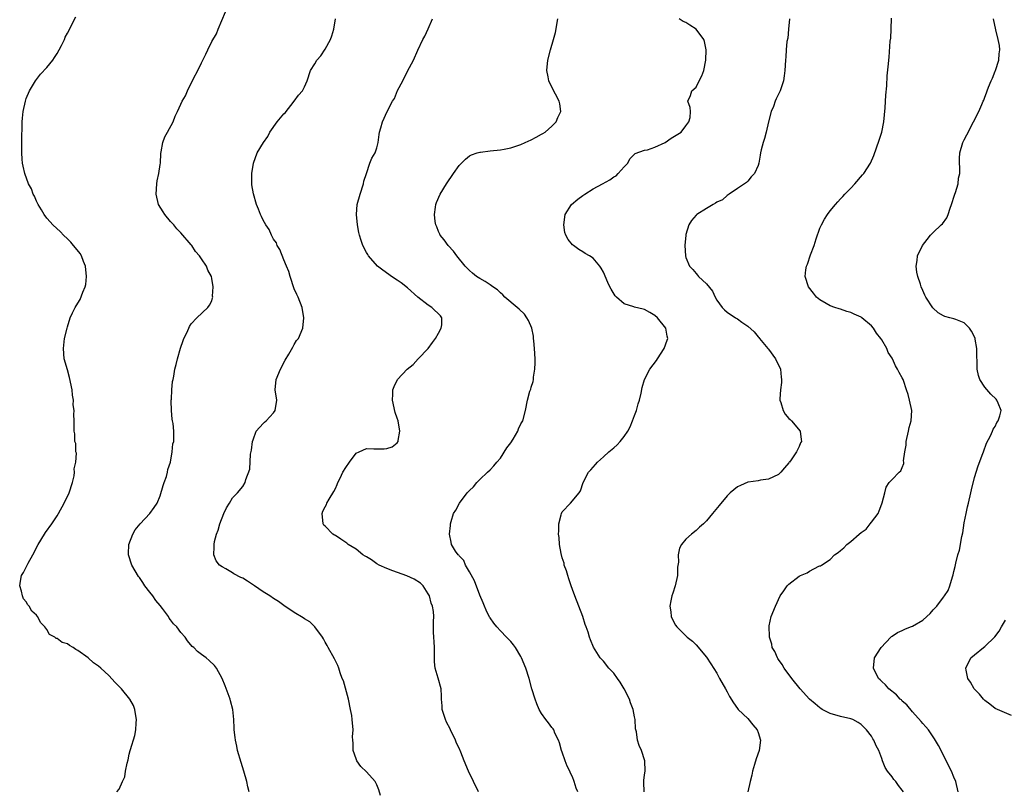
# Model space of a CAD drawing. Units: inches. Extents: x 2511000 to 2514000, y 1539000 to 1542000.
# Drawn here: x 2512284 to 2512475, y 1540379 to 1540529 of the extents above; entities that cross this region are included whole.
import ezdxf

# ---------------------------------------------------------------- set-up
doc = ezdxf.new("R2010")
doc.units = ezdxf.units.IN
doc.header["$MEASUREMENT"] = 0
doc.layers.add('LD25111539_10ft', color=123, linetype='Continuous')

msp = doc.modelspace()

# ---------------------------------------------------------------- linework, layer by layer
at = {"layer": 'LD25111539_10ft'}
for points, elevation in [([(2512328.24, 1540379), (2512327.98, 1540379.98), (2512327.79, 1540381), (2512327.22, 1540383), (2512326.69, 1540384.69), (2512326.02, 1540387), (2512325.85, 1540387.85), (2512325.57, 1540389), (2512325.54, 1540389.54), (2512325.35, 1540391), (2512325.35, 1540391.35), (2512325.27, 1540393), (2512325.06, 1540395), (2512324.65, 1540396.65), (2512324.54, 1540397), (2512323.58, 1540399.58), (2512323, 1540401), (2512321.93, 1540403), (2512321.51, 1540403.51), (2512320.5, 1540404.5), (2512319.9, 1540405), (2512319, 1540405.63), (2512318.22, 1540406.22), (2512317.49, 1540407), (2512317.22, 1540407.22), (2512316.28, 1540408.28), (2512315.82, 1540409), (2512315, 1540409.94), (2512314.19, 1540411), (2512313.6, 1540411.6), (2512313, 1540412.39), (2512312.71, 1540412.71), (2512312.57, 1540413), (2512311.43, 1540414.57), (2512311, 1540415.13), (2512310.15, 1540416.15), (2512309.57, 1540417), (2512309, 1540417.77), (2512308.04, 1540419), (2512307.61, 1540419.62), (2512307, 1540420.58), (2512306.81, 1540420.81), (2512305.51, 1540423), (2512304.83, 1540425), (2512304.83, 1540425.17), (2512304.89, 1540427), (2512305.68, 1540429), (2512306.16, 1540429.84), (2512307.08, 1540431), (2512309, 1540433.02), (2512309.85, 1540434.15), (2512310.41, 1540435), (2512311, 1540436.45), (2512311.57, 1540438.43), (2512311.76, 1540439), (2512312.21, 1540440.21), (2512312.43, 1540441), (2512312.46, 1540441.54), (2512312.99, 1540443), (2512313.33, 1540445), (2512313.46, 1540446.54), (2512313.64, 1540447), (2512313.61, 1540447.61), (2512313.63, 1540449), (2512313.51, 1540450.49), (2512313.39, 1540451), (2512313.34, 1540451.34), (2512313.2, 1540453), (2512313.15, 1540454.85), (2512313.15, 1540455), (2512313.19, 1540455.19), (2512313.26, 1540457), (2512313.37, 1540458.63), (2512313.48, 1540459), (2512313.64, 1540459.64), (2512313.85, 1540461), (2512314.09, 1540461.91), (2512314.34, 1540463), (2512314.92, 1540465.08), (2512315.43, 1540466.57), (2512315.6, 1540467), (2512316.2, 1540468.2), (2512316.69, 1540469.31), (2512317, 1540469.82), (2512318.07, 1540471), (2512320.23, 1540473), (2512320.58, 1540473.42), (2512321, 1540474.25), (2512321.17, 1540474.83), (2512321.19, 1540475), (2512321.17, 1540475.17), (2512321.24, 1540477), (2512321, 1540478.63), (2512320.92, 1540479), (2512320.22, 1540480.22), (2512319.95, 1540481), (2512319, 1540482.44), (2512318.6, 1540483), (2512317.83, 1540483.83), (2512317.12, 1540485), (2512317, 1540485.17), (2512315, 1540487.49), (2512314.25, 1540488.25), (2512313.61, 1540489), (2512313, 1540489.67), (2512311.9, 1540491), (2512311.54, 1540491.54), (2512310.69, 1540493), (2512310.21, 1540495), (2512310.32, 1540497), (2512310.41, 1540497.59), (2512310.71, 1540499), (2512311, 1540500.75), (2512311.03, 1540501), (2512311.13, 1540502.87), (2512311.21, 1540503.21), (2512311.49, 1540505), (2512311.9, 1540506.1), (2512312.43, 1540507), (2512313.51, 1540509), (2512313.91, 1540510.09), (2512314.36, 1540511), (2512315, 1540512.47), (2512315.27, 1540513), (2512315.93, 1540514.07), (2512316.26, 1540515), (2512317.44, 1540517.44), (2512318.27, 1540519), (2512319, 1540520.48), (2512319.86, 1540522.14), (2512320.24, 1540523), (2512321, 1540524.59), (2512321.92, 1540526.08), (2512322.27, 1540527), (2512323.66, 1540530.34)], 7690), ([(2512302.59, 1540379), (2512303, 1540379.53), (2512303.65, 1540381), (2512304.11, 1540381.89), (2512304.28, 1540383), (2512304.55, 1540384.55), (2512304.8, 1540385.2), (2512305, 1540386.31), (2512305.15, 1540387), (2512305.2, 1540387.2), (2512306.08, 1540389.92), (2512306.29, 1540391), (2512306.32, 1540392.32), (2512306.38, 1540393), (2512306.24, 1540393.76), (2512306.04, 1540395), (2512305.78, 1540395.78), (2512305.09, 1540397), (2512303.46, 1540399), (2512302.24, 1540400.24), (2512301, 1540401.55), (2512299.44, 1540403), (2512299, 1540403.38), (2512298.06, 1540404.06), (2512297.03, 1540405), (2512295, 1540406.44), (2512294.61, 1540406.61), (2512294.12, 1540407), (2512293.39, 1540407.39), (2512293, 1540407.69), (2512291.97, 1540407.97), (2512291, 1540408.76), (2512290.78, 1540408.78), (2512290.54, 1540409), (2512289.54, 1540409.54), (2512289, 1540410.5), (2512288.58, 1540411), (2512287.8, 1540411.8), (2512287.21, 1540413), (2512287, 1540413.28), (2512286.07, 1540414.07), (2512285.56, 1540415), (2512285.29, 1540415.29), (2512285, 1540415.88), (2512284.48, 1540416.48), (2512284.27, 1540417), (2512284.09, 1540417.91), (2512283.72, 1540419), (2512283.85, 1540419.85), (2512284.09, 1540421), (2512284.44, 1540421.56), (2512285, 1540422.58), (2512285.17, 1540423), (2512285.35, 1540423.35), (2512286.26, 1540425), (2512286.53, 1540425.47), (2512287, 1540426.39), (2512287.33, 1540427), (2512288.52, 1540429), (2512288.71, 1540429.29), (2512289.96, 1540431), (2512291, 1540432.53), (2512291.28, 1540433), (2512292.33, 1540435), (2512293.31, 1540437), (2512293.98, 1540439), (2512294.29, 1540440.29), (2512294.38, 1540441), (2512294.32, 1540441.68), (2512294.61, 1540443), (2512294.73, 1540444.73), (2512294.64, 1540445), (2512294.62, 1540446.62), (2512294.45, 1540447), (2512294.44, 1540448.44), (2512294.28, 1540449), (2512294.27, 1540449.73), (2512294.3, 1540451), (2512294.22, 1540452.22), (2512294.32, 1540453), (2512294.12, 1540454.12), (2512294.17, 1540455), (2512293.96, 1540455.96), (2512293.89, 1540457), (2512293.4, 1540459.4), (2512293, 1540460.86), (2512292.38, 1540463), (2512292.21, 1540465), (2512292.44, 1540467), (2512292.91, 1540469), (2512293, 1540469.25), (2512293.52, 1540471), (2512293.95, 1540471.95), (2512294.47, 1540473), (2512294.7, 1540473.3), (2512295.46, 1540474.54), (2512295.95, 1540475.95), (2512296.43, 1540477), (2512296.54, 1540477.46), (2512296.71, 1540479), (2512296.5, 1540481), (2512296.11, 1540481.89), (2512295.7, 1540483), (2512295.46, 1540483.46), (2512294.57, 1540484.57), (2512294.19, 1540485), (2512293.65, 1540485.65), (2512293, 1540486.3), (2512292.25, 1540487), (2512291.66, 1540487.66), (2512290.16, 1540489), (2512289.63, 1540489.63), (2512289, 1540490.31), (2512288.48, 1540491), (2512287.96, 1540491.96), (2512287.29, 1540493), (2512287, 1540493.62), (2512286.59, 1540494.59), (2512286.33, 1540495), (2512286.01, 1540496.01), (2512285.46, 1540497), (2512284.72, 1540499), (2512284.43, 1540500.43), (2512284.29, 1540501), (2512284.2, 1540501.8), (2512284.12, 1540503), (2512284.14, 1540504.14), (2512284.14, 1540505), (2512284.21, 1540509), (2512284.26, 1540509.74), (2512284.4, 1540511), (2512284.83, 1540513), (2512285, 1540513.51), (2512285.62, 1540515), (2512286.82, 1540517), (2512287.76, 1540518.24), (2512289, 1540519.55), (2512290.13, 1540521), (2512290.47, 1540521.53), (2512291, 1540522.27), (2512291.41, 1540523), (2512291.85, 1540523.85), (2512292.39, 1540525), (2512292.57, 1540525.43), (2512293, 1540526.23), (2512294.63, 1540529.37)], 7700), ([(2512353.73, 1540378.27), (2512353.4, 1540379.4), (2512353, 1540380.38), (2512352.68, 1540381), (2512351, 1540382.9), (2512349.94, 1540383.94), (2512349.17, 1540385), (2512349, 1540385.41), (2512348.45, 1540387), (2512348.41, 1540388.41), (2512348.35, 1540389), (2512348.32, 1540389.68), (2512348.41, 1540391), (2512348.27, 1540393), (2512348.17, 1540393.83), (2512347.95, 1540395), (2512347.52, 1540397), (2512346.54, 1540400.54), (2512346.33, 1540401), (2512345.94, 1540402.06), (2512345.65, 1540403), (2512345.48, 1540403.48), (2512344.82, 1540404.82), (2512343.61, 1540407), (2512343.41, 1540407.41), (2512343, 1540408.06), (2512342.67, 1540408.67), (2512342.46, 1540409), (2512341, 1540411), (2512340, 1540412), (2512339, 1540412.56), (2512338.75, 1540412.75), (2512337, 1540413.8), (2512335, 1540415.15), (2512333.94, 1540415.94), (2512333, 1540416.51), (2512332.28, 1540417), (2512331, 1540417.79), (2512329.29, 1540419), (2512327.9, 1540419.9), (2512327, 1540420.44), (2512326.61, 1540420.61), (2512325.31, 1540421.31), (2512325, 1540421.51), (2512323.7, 1540422.3), (2512323, 1540422.66), (2512322.49, 1540423), (2512321.85, 1540423.85), (2512321.37, 1540425), (2512321.48, 1540426.52), (2512321.45, 1540427), (2512321.55, 1540427.55), (2512321.93, 1540429), (2512322.23, 1540429.77), (2512322.55, 1540431), (2512323.33, 1540433), (2512323.86, 1540434.14), (2512324.43, 1540435), (2512325, 1540436.06), (2512326.02, 1540437), (2512327, 1540438.27), (2512327.46, 1540439), (2512327.61, 1540439.61), (2512328.36, 1540441.64), (2512328.53, 1540444.53), (2512328.69, 1540445.31), (2512328.9, 1540447), (2512329, 1540447.33), (2512329.63, 1540449), (2512331, 1540450.46), (2512331.25, 1540450.75), (2512331.54, 1540451), (2512333, 1540452.53), (2512333.33, 1540453), (2512333.6, 1540455), (2512333.3, 1540457), (2512333.51, 1540459), (2512334.34, 1540461), (2512335.23, 1540462.77), (2512335.93, 1540463.93), (2512336.7, 1540465.3), (2512337, 1540465.78), (2512337.45, 1540466.55), (2512337.8, 1540467), (2512338.66, 1540469), (2512338.88, 1540471), (2512338.55, 1540473), (2512337.75, 1540475), (2512337.5, 1540475.5), (2512337, 1540476.6), (2512336.24, 1540479), (2512335.95, 1540479.95), (2512335.53, 1540481), (2512335, 1540482.24), (2512334.22, 1540484.22), (2512333.72, 1540485), (2512333.53, 1540485.53), (2512333, 1540486.25), (2512332.61, 1540487), (2512332.12, 1540488.12), (2512331.52, 1540489), (2512331, 1540489.92), (2512330.66, 1540490.66), (2512330.46, 1540491), (2512330.07, 1540492.07), (2512329.68, 1540493), (2512329.07, 1540495.07), (2512328.76, 1540496.76), (2512328.74, 1540497), (2512328.79, 1540497.21), (2512328.77, 1540499), (2512329.08, 1540501), (2512329.83, 1540503), (2512331.05, 1540505), (2512331.85, 1540506.15), (2512332.26, 1540507), (2512333.72, 1540509), (2512335, 1540510.55), (2512335.23, 1540510.77), (2512337.01, 1540513), (2512337.84, 1540514.16), (2512338.62, 1540515), (2512339, 1540515.78), (2512339.53, 1540517), (2512340.16, 1540519), (2512341, 1540520.28), (2512341.41, 1540521), (2512342.17, 1540521.83), (2512343, 1540523.09), (2512344.02, 1540525), (2512344.27, 1540525.73), (2512344.67, 1540527), (2512345, 1540529)], 7680), ([(2512372.73, 1540379), (2512371.8, 1540381), (2512370.82, 1540383), (2512369.98, 1540385), (2512369.33, 1540386.67), (2512369, 1540387.46), (2512368.47, 1540388.47), (2512368.27, 1540389), (2512367.34, 1540391), (2512367.25, 1540391.25), (2512366.54, 1540392.54), (2512366.35, 1540393), (2512365.71, 1540395), (2512365.7, 1540395.7), (2512365.58, 1540397), (2512365.58, 1540397.58), (2512365.52, 1540399), (2512364.96, 1540401.04), (2512364.32, 1540403), (2512364.2, 1540404.2), (2512364.23, 1540405.77), (2512364.21, 1540407), (2512364.13, 1540408.13), (2512364.06, 1540409), (2512364.03, 1540409.97), (2512364.05, 1540412.05), (2512364.1, 1540413), (2512364.03, 1540413.97), (2512363.83, 1540415), (2512363.59, 1540415.59), (2512363.23, 1540417), (2512363, 1540417.43), (2512361.99, 1540419), (2512361.47, 1540419.47), (2512360.26, 1540420.26), (2512358.88, 1540420.88), (2512356.13, 1540421.87), (2512355, 1540422.31), (2512353.45, 1540423), (2512353, 1540423.25), (2512352, 1540424), (2512351, 1540424.57), (2512350.75, 1540424.75), (2512350.33, 1540425), (2512349, 1540426.06), (2512347.48, 1540427), (2512347.23, 1540427.23), (2512347, 1540427.41), (2512346.05, 1540428.05), (2512345, 1540428.71), (2512344.8, 1540428.8), (2512344.47, 1540429), (2512343, 1540430.53), (2512342.77, 1540430.77), (2512342.62, 1540431), (2512342.42, 1540433), (2512342.57, 1540433.43), (2512343, 1540434.27), (2512343.23, 1540434.77), (2512343.32, 1540435), (2512343.78, 1540435.78), (2512344.71, 1540437.29), (2512345, 1540437.84), (2512345.35, 1540438.65), (2512345.48, 1540439), (2512345.89, 1540439.89), (2512346.44, 1540441), (2512347, 1540441.93), (2512347.72, 1540443), (2512349, 1540444.7), (2512349.58, 1540445), (2512351, 1540445.6), (2512352.44, 1540445.56), (2512353, 1540445.58), (2512354.46, 1540445.54), (2512355, 1540445.63), (2512356.03, 1540445.97), (2512357, 1540446.74), (2512357.18, 1540447), (2512357.19, 1540447.19), (2512357.52, 1540449), (2512357.17, 1540451), (2512357, 1540451.54), (2512356.61, 1540452.61), (2512356.09, 1540455), (2512356.16, 1540456.16), (2512356.13, 1540457), (2512356.36, 1540457.64), (2512357.04, 1540459), (2512358.94, 1540461), (2512360.05, 1540461.95), (2512361.03, 1540463), (2512363, 1540465.02), (2512363.82, 1540466.18), (2512364.43, 1540467), (2512365, 1540467.98), (2512365.54, 1540469), (2512365.62, 1540469.62), (2512365.63, 1540471), (2512365.36, 1540471.36), (2512363.69, 1540473), (2512363, 1540473.42), (2512361, 1540474.98), (2512359, 1540476.77), (2512357.77, 1540477.77), (2512357, 1540478.29), (2512355.87, 1540479), (2512355.37, 1540479.37), (2512354.2, 1540480.2), (2512353.18, 1540481), (2512351.41, 1540483), (2512351.28, 1540483.28), (2512351, 1540483.63), (2512350.29, 1540485), (2512349.99, 1540485.99), (2512349.65, 1540487), (2512349.56, 1540487.56), (2512349.25, 1540489), (2512349.06, 1540491), (2512349.24, 1540493), (2512349.78, 1540495), (2512350.42, 1540497), (2512350.52, 1540497.48), (2512351, 1540499), (2512351.68, 1540501), (2512352.03, 1540501.97), (2512352.68, 1540503), (2512353, 1540503.95), (2512353.28, 1540505), (2512353.46, 1540506.54), (2512353.56, 1540507), (2512353.82, 1540507.82), (2512354.11, 1540509), (2512355.01, 1540510.99), (2512356.08, 1540513), (2512356.43, 1540513.57), (2512357.07, 1540515.07), (2512358.07, 1540517), (2512359, 1540518.83), (2512360.14, 1540521), (2512361, 1540522.95), (2512361.98, 1540525), (2512362.34, 1540525.66), (2512363, 1540527.07), (2512363.8, 1540529)], 7670), ([(2512392.01, 1540379), (2512391.73, 1540379.73), (2512391.35, 1540381), (2512391, 1540381.88), (2512390.6, 1540382.6), (2512390.45, 1540383), (2512389.96, 1540383.96), (2512389.56, 1540385), (2512389, 1540386.69), (2512388.88, 1540387), (2512388.48, 1540388.48), (2512388.29, 1540389), (2512387.59, 1540390.41), (2512387.36, 1540391), (2512387.23, 1540391.23), (2512387, 1540391.48), (2512386.37, 1540392.37), (2512385.85, 1540393), (2512385, 1540394.21), (2512384.56, 1540395), (2512384.09, 1540396.09), (2512383.73, 1540397), (2512383.12, 1540399), (2512382.6, 1540401), (2512381.97, 1540403), (2512381.13, 1540405), (2512381, 1540405.25), (2512379.91, 1540407), (2512379.53, 1540407.53), (2512379, 1540408.17), (2512378.22, 1540409), (2512377, 1540410.21), (2512376.31, 1540411), (2512375.71, 1540411.71), (2512375, 1540412.73), (2512374.9, 1540412.9), (2512374.23, 1540414.23), (2512373.9, 1540415), (2512373.65, 1540415.65), (2512373, 1540417.15), (2512371.97, 1540419.97), (2512371, 1540421.69), (2512370.24, 1540423), (2512369.89, 1540423.89), (2512369, 1540424.79), (2512368.92, 1540424.92), (2512368.8, 1540425), (2512368.3, 1540425.7), (2512367.5, 1540427), (2512367.43, 1540427.43), (2512367.14, 1540429), (2512367.34, 1540430.66), (2512367.34, 1540431), (2512367.44, 1540431.44), (2512367.92, 1540433), (2512368.35, 1540433.65), (2512369.04, 1540435), (2512370.58, 1540437), (2512370.78, 1540437.22), (2512371, 1540437.49), (2512371.8, 1540438.2), (2512372.45, 1540439), (2512373, 1540439.59), (2512374.53, 1540441), (2512375, 1540441.45), (2512375.74, 1540442.26), (2512376.29, 1540443), (2512377, 1540443.74), (2512378.27, 1540445.73), (2512379, 1540446.74), (2512379.46, 1540447.46), (2512380.38, 1540449), (2512380.54, 1540449.46), (2512381, 1540450.38), (2512381.35, 1540451), (2512381.86, 1540453), (2512382.25, 1540455), (2512382.74, 1540456.74), (2512382.88, 1540457.12), (2512383, 1540457.55), (2512383.35, 1540458.65), (2512383.41, 1540459), (2512383.45, 1540459.45), (2512383.72, 1540461), (2512383.75, 1540462.25), (2512383.74, 1540463), (2512383.63, 1540465), (2512383.49, 1540466.51), (2512383.46, 1540467), (2512383.4, 1540467.4), (2512383.08, 1540469), (2512382.48, 1540470.48), (2512382.16, 1540471), (2512381.69, 1540471.69), (2512380.66, 1540472.66), (2512380.23, 1540473), (2512377.85, 1540475), (2512377.45, 1540475.45), (2512377, 1540475.83), (2512376.42, 1540476.42), (2512375.51, 1540477), (2512375, 1540477.38), (2512374.04, 1540478.04), (2512373, 1540478.58), (2512372.35, 1540479), (2512371.62, 1540479.62), (2512371, 1540480.14), (2512370.18, 1540481), (2512368.57, 1540483), (2512367.93, 1540483.93), (2512366.88, 1540485), (2512366.12, 1540486.12), (2512365.34, 1540487), (2512365.24, 1540487.24), (2512365, 1540487.73), (2512364.64, 1540488.64), (2512364.46, 1540489), (2512364.35, 1540489.65), (2512364.19, 1540491), (2512364.43, 1540492.43), (2512364.5, 1540493), (2512364.63, 1540493.37), (2512365.35, 1540495), (2512366.55, 1540497), (2512367.92, 1540499), (2512369, 1540500.51), (2512369.44, 1540501), (2512370.21, 1540501.79), (2512371, 1540502.39), (2512371.37, 1540502.63), (2512372.51, 1540503), (2512373, 1540503.12), (2512373.13, 1540503.13), (2512375, 1540503.37), (2512377, 1540503.58), (2512377.72, 1540503.72), (2512379, 1540503.94), (2512381, 1540504.63), (2512381.84, 1540505), (2512383, 1540505.54), (2512383.97, 1540506.03), (2512385, 1540506.59), (2512385.27, 1540506.74), (2512385.68, 1540507), (2512387, 1540508.16), (2512387.8, 1540509), (2512388.13, 1540509.87), (2512388.74, 1540511), (2512388.53, 1540512.53), (2512388.44, 1540513), (2512387, 1540515.71), (2512386.42, 1540517), (2512386.25, 1540517.75), (2512385.99, 1540519), (2512386.21, 1540521), (2512386.76, 1540523), (2512387.33, 1540525), (2512387.67, 1540526.33), (2512388.12, 1540529)], 7660), ([(2512404.89, 1540379), (2512404.87, 1540380.87), (2512404.83, 1540381), (2512404.82, 1540381.18), (2512405, 1540382.29), (2512405.13, 1540383), (2512405.06, 1540385), (2512404.38, 1540387), (2512403.96, 1540387.96), (2512403.62, 1540389), (2512403.39, 1540390.61), (2512403.21, 1540391.21), (2512403.15, 1540393), (2512403, 1540393.58), (2512402.76, 1540395), (2512402.28, 1540396.28), (2512402.05, 1540397), (2512401, 1540399), (2512400.26, 1540400.26), (2512399.71, 1540401), (2512399, 1540402.03), (2512398.06, 1540403), (2512397, 1540404.35), (2512396.67, 1540404.67), (2512396.39, 1540405), (2512395.08, 1540407.08), (2512394.49, 1540408.49), (2512394.31, 1540409), (2512394.04, 1540409.96), (2512393.65, 1540411), (2512393.45, 1540411.45), (2512393, 1540413.05), (2512391.44, 1540417), (2512391, 1540418.25), (2512390.72, 1540419), (2512390.31, 1540420.31), (2512390.06, 1540421), (2512389.85, 1540421.85), (2512389.41, 1540423), (2512389.35, 1540423.35), (2512389, 1540424.41), (2512388.77, 1540425.23), (2512388.48, 1540427), (2512388.38, 1540428.38), (2512388.29, 1540429), (2512388.33, 1540429.67), (2512388.33, 1540431), (2512388.77, 1540432.77), (2512388.85, 1540433), (2512389, 1540433.3), (2512390.6, 1540435), (2512392.32, 1540437), (2512392.58, 1540437.42), (2512393.07, 1540439), (2512394.08, 1540441), (2512394.53, 1540441.47), (2512395, 1540442), (2512395.48, 1540442.52), (2512395.85, 1540443), (2512397, 1540443.98), (2512398.07, 1540445), (2512399, 1540445.78), (2512399.69, 1540446.31), (2512400.22, 1540447), (2512401, 1540447.97), (2512401.71, 1540449), (2512402.17, 1540449.83), (2512402.65, 1540451), (2512403, 1540452.03), (2512403.41, 1540453), (2512403.74, 1540454.26), (2512404.01, 1540455), (2512404.34, 1540456.34), (2512404.51, 1540457.49), (2512404.96, 1540459), (2512406.03, 1540461), (2512407.32, 1540462.68), (2512407.5, 1540463), (2512408.8, 1540465), (2512409.37, 1540466.63), (2512409.48, 1540467), (2512409.39, 1540467.39), (2512409.08, 1540469), (2512407.46, 1540471), (2512407, 1540471.4), (2512406.03, 1540472.03), (2512405, 1540472.58), (2512404.69, 1540472.69), (2512403, 1540473.07), (2512402.88, 1540473.12), (2512401, 1540473.7), (2512399.55, 1540475), (2512399.28, 1540475.28), (2512398.51, 1540476.51), (2512398.26, 1540477), (2512397.85, 1540477.85), (2512397, 1540479.86), (2512396.59, 1540480.59), (2512396.3, 1540481), (2512395, 1540482.54), (2512394.29, 1540483), (2512393.46, 1540483.46), (2512393, 1540483.81), (2512392.22, 1540484.22), (2512391.17, 1540485), (2512391, 1540485.17), (2512390.15, 1540486.15), (2512389.73, 1540487), (2512389.54, 1540487.54), (2512389.31, 1540489), (2512389.58, 1540491), (2512390.8, 1540493), (2512392.02, 1540493.98), (2512393, 1540494.73), (2512393.37, 1540495), (2512395, 1540495.98), (2512396.85, 1540497), (2512398.26, 1540497.74), (2512399, 1540498.31), (2512399.44, 1540498.56), (2512399.89, 1540499), (2512401, 1540500.28), (2512401.71, 1540501), (2512402.14, 1540501.86), (2512403.14, 1540502.86), (2512405, 1540503.5), (2512405.57, 1540503.57), (2512407, 1540504.1), (2512409, 1540505), (2512410.14, 1540505.86), (2512412.06, 1540507), (2512413, 1540508.21), (2512413.6, 1540509), (2512413.86, 1540509.86), (2512413.87, 1540511), (2512413.8, 1540511.8), (2512413.4, 1540513), (2512413.87, 1540514.13), (2512414.15, 1540515), (2512415, 1540515.72), (2512415.58, 1540517), (2512416.07, 1540517.93), (2512416.48, 1540519), (2512416.9, 1540521), (2512416.94, 1540523), (2512416.59, 1540524.59), (2512416.46, 1540525), (2512415, 1540526.97), (2512413.76, 1540527.76), (2512413, 1540528.29), (2512412.46, 1540528.46), (2512411.69, 1540529)], 7650), ([(2512433.12, 1540529), (2512432.9, 1540527), (2512432.78, 1540525.22), (2512432.62, 1540524.62), (2512432.47, 1540523), (2512432.4, 1540521.6), (2512432.31, 1540521), (2512432.23, 1540519), (2512432.07, 1540517.93), (2512431.94, 1540517), (2512431.27, 1540515), (2512430.54, 1540513.46), (2512430.34, 1540513), (2512429.97, 1540511.97), (2512429.56, 1540511), (2512429.06, 1540509), (2512428.59, 1540507), (2512428.25, 1540505.75), (2512428, 1540505), (2512427.61, 1540503.61), (2512427.47, 1540503), (2512427.43, 1540502.57), (2512427.13, 1540501), (2512427, 1540500.53), (2512426.33, 1540499), (2512425.68, 1540498.32), (2512425, 1540497.5), (2512424.75, 1540497.25), (2512423, 1540496.1), (2512421.43, 1540495), (2512421, 1540494.73), (2512420.1, 1540493.9), (2512419, 1540493.42), (2512418.77, 1540493.23), (2512418.31, 1540493), (2512417, 1540492.19), (2512415.15, 1540491), (2512415, 1540490.88), (2512414.1, 1540489.89), (2512413.54, 1540489), (2512413, 1540487.18), (2512412.96, 1540487), (2512412.81, 1540485), (2512412.9, 1540483), (2512413, 1540482.7), (2512413.67, 1540481), (2512414.35, 1540480.35), (2512415, 1540479.56), (2512415.28, 1540479.28), (2512415.48, 1540479), (2512417, 1540477.55), (2512418.14, 1540476.14), (2512418.7, 1540475), (2512419, 1540474.43), (2512420.06, 1540473), (2512420.51, 1540472.51), (2512421, 1540472.06), (2512422.6, 1540471), (2512423, 1540470.76), (2512423.88, 1540470.12), (2512425, 1540469.33), (2512426.23, 1540468.23), (2512427, 1540467.31), (2512427.16, 1540467.16), (2512427.29, 1540467), (2512428.92, 1540465), (2512429, 1540464.87), (2512430.42, 1540463), (2512431.33, 1540461), (2512431.49, 1540459.49), (2512431.57, 1540459), (2512431.56, 1540458.44), (2512431.38, 1540457), (2512431.25, 1540455.25), (2512431.26, 1540455), (2512431.44, 1540454.56), (2512431.87, 1540453), (2512432.26, 1540452.26), (2512433, 1540451.43), (2512433.24, 1540451.24), (2512433.49, 1540451), (2512435.15, 1540449), (2512435.4, 1540447.4), (2512435.43, 1540447), (2512435.27, 1540446.73), (2512435, 1540446.02), (2512434.45, 1540445), (2512433.45, 1540443.45), (2512433.13, 1540443), (2512433.06, 1540442.94), (2512433, 1540442.81), (2512432.11, 1540441.89), (2512431.45, 1540441), (2512431, 1540440.6), (2512429, 1540439.65), (2512427.48, 1540439.48), (2512427, 1540439.36), (2512425.1, 1540439.1), (2512425, 1540439.07), (2512423.58, 1540438.42), (2512423, 1540438.21), (2512421.6, 1540437), (2512421, 1540436.46), (2512419.43, 1540434.57), (2512418.17, 1540433), (2512417, 1540431.6), (2512416.42, 1540431), (2512415.66, 1540430.34), (2512415, 1540429.71), (2512414.09, 1540429), (2512413, 1540428.01), (2512412.15, 1540427), (2512411.74, 1540426.26), (2512411.5, 1540425), (2512411.56, 1540423.56), (2512411.4, 1540422.6), (2512411.38, 1540421), (2512410.94, 1540419), (2512410.45, 1540417.55), (2512410.28, 1540417), (2512410.08, 1540416.08), (2512409.9, 1540415), (2512410.07, 1540413.93), (2512410.13, 1540413), (2512410.41, 1540412.41), (2512411, 1540411.33), (2512411.22, 1540411), (2512413, 1540409.24), (2512413.28, 1540409), (2512414.26, 1540408.26), (2512415, 1540407.54), (2512417, 1540405.13), (2512417.81, 1540403.81), (2512419, 1540402), (2512419.54, 1540401), (2512420.71, 1540399), (2512421, 1540398.4), (2512421.49, 1540397.49), (2512422.26, 1540396.26), (2512423, 1540395.19), (2512423.15, 1540395), (2512425, 1540393.21), (2512426.02, 1540392.02), (2512426.84, 1540391), (2512427, 1540390.54), (2512427.48, 1540389), (2512427.2, 1540387), (2512426.61, 1540385.39), (2512426.33, 1540384.33), (2512425.94, 1540383), (2512425.79, 1540382.21), (2512425.48, 1540381), (2512424.99, 1540379)], 7640), ([(2512455.22, 1540379), (2512455, 1540379.34), (2512454.24, 1540380.24), (2512453.73, 1540381), (2512453.38, 1540381.38), (2512453, 1540381.9), (2512452.15, 1540383), (2512451.7, 1540383.7), (2512451.17, 1540385), (2512451, 1540385.48), (2512450.41, 1540387), (2512449.93, 1540387.93), (2512449.45, 1540389), (2512449.27, 1540389.27), (2512449, 1540389.77), (2512448.06, 1540391), (2512447, 1540392.08), (2512446.45, 1540392.45), (2512445.42, 1540393), (2512445, 1540393.17), (2512443, 1540393.64), (2512441, 1540394.2), (2512439.47, 1540395), (2512439.17, 1540395.17), (2512439, 1540395.3), (2512438.06, 1540396.06), (2512437, 1540397), (2512435.2, 1540399), (2512433.58, 1540401), (2512432.07, 1540403), (2512431.68, 1540403.68), (2512431, 1540404.65), (2512430.86, 1540404.86), (2512430.75, 1540405), (2512430.24, 1540406.24), (2512429.76, 1540407), (2512429.66, 1540407.66), (2512429.22, 1540409), (2512429.23, 1540409.23), (2512429.13, 1540411), (2512429.18, 1540411.18), (2512429.55, 1540413), (2512430.37, 1540415), (2512431.32, 1540417), (2512431.98, 1540418.02), (2512432.67, 1540419), (2512433, 1540419.29), (2512435, 1540420.86), (2512435.26, 1540421), (2512436.52, 1540421.48), (2512437, 1540421.83), (2512438.77, 1540422.77), (2512439, 1540422.84), (2512439.15, 1540422.85), (2512439.29, 1540423), (2512441, 1540424.11), (2512441.86, 1540425), (2512442.56, 1540425.44), (2512443, 1540425.86), (2512443.65, 1540426.35), (2512444.2, 1540427), (2512445, 1540427.56), (2512446.64, 1540429), (2512447, 1540429.29), (2512448, 1540430), (2512448.74, 1540431), (2512449, 1540431.31), (2512450.28, 1540433), (2512450.5, 1540433.5), (2512451, 1540434.89), (2512451.09, 1540435.09), (2512451.59, 1540437), (2512451.87, 1540438.13), (2512452.47, 1540439), (2512453, 1540439.63), (2512454.41, 1540441), (2512454.72, 1540441.28), (2512455, 1540441.92), (2512455.29, 1540442.71), (2512455.29, 1540443), (2512455.26, 1540443.26), (2512455.49, 1540445), (2512455.74, 1540446.26), (2512455.74, 1540447), (2512456.19, 1540449), (2512456.33, 1540449.67), (2512456.71, 1540451), (2512456.85, 1540453), (2512456.41, 1540455), (2512456.12, 1540456.12), (2512455.83, 1540457), (2512455.2, 1540458.8), (2512455.14, 1540459), (2512455, 1540459.31), (2512454.38, 1540460.38), (2512454.09, 1540461), (2512453.66, 1540461.66), (2512453.08, 1540463), (2512453, 1540463.16), (2512452.28, 1540464.28), (2512451.97, 1540465), (2512451, 1540466.73), (2512450.84, 1540467), (2512450, 1540468), (2512449.4, 1540469), (2512449, 1540469.41), (2512447.14, 1540471), (2512447, 1540471.09), (2512445.67, 1540471.67), (2512445, 1540472.01), (2512444.23, 1540472.23), (2512443, 1540472.66), (2512442.72, 1540472.72), (2512441.88, 1540473), (2512441, 1540473.31), (2512440.22, 1540473.78), (2512439, 1540474.44), (2512438.36, 1540475), (2512437.74, 1540475.74), (2512436.82, 1540477), (2512436.13, 1540479), (2512436.27, 1540480.27), (2512436.39, 1540481), (2512436.6, 1540481.4), (2512437.18, 1540483.18), (2512437.88, 1540485), (2512438.29, 1540486.29), (2512439, 1540488.35), (2512439.3, 1540489), (2512439.9, 1540490.1), (2512440.47, 1540491), (2512441, 1540491.77), (2512442.04, 1540493), (2512442.49, 1540493.51), (2512443, 1540494.06), (2512443.46, 1540494.54), (2512443.87, 1540495), (2512445, 1540496.14), (2512445.8, 1540497), (2512447.3, 1540498.7), (2512447.55, 1540499), (2512448.81, 1540501), (2512449.49, 1540502.51), (2512449.99, 1540503.99), (2512450.52, 1540505.48), (2512451, 1540507), (2512451.41, 1540509), (2512451.7, 1540511.7), (2512451.81, 1540514.19), (2512451.99, 1540515.99), (2512452.08, 1540517.92), (2512452.29, 1540520.29), (2512452.36, 1540521), (2512452.44, 1540521.56), (2512452.67, 1540524.67), (2512452.75, 1540525.25), (2512452.83, 1540527), (2512452.87, 1540529.13)], 7630), ([(2512465.81, 1540379), (2512465.41, 1540381), (2512465, 1540381.87), (2512464.56, 1540383), (2512462, 1540388), (2512461.27, 1540389.27), (2512461, 1540389.68), (2512460.05, 1540391), (2512459.59, 1540391.59), (2512459, 1540392.27), (2512458.67, 1540392.67), (2512457, 1540394.53), (2512455.85, 1540395.85), (2512455, 1540396.61), (2512454.83, 1540396.83), (2512454.6, 1540397), (2512453.84, 1540397.84), (2512452.37, 1540399), (2512451.73, 1540399.73), (2512451, 1540400.4), (2512450.71, 1540400.71), (2512450.38, 1540401), (2512449.38, 1540403), (2512449.61, 1540405), (2512450.91, 1540407), (2512452.76, 1540409), (2512452.89, 1540409.11), (2512453, 1540409.19), (2512454.09, 1540409.91), (2512455, 1540410.31), (2512455.46, 1540410.54), (2512456.61, 1540411), (2512457, 1540411.13), (2512459, 1540412.34), (2512459.73, 1540413), (2512460.38, 1540413.62), (2512461, 1540414.33), (2512461.71, 1540415), (2512463, 1540416.76), (2512463.21, 1540417), (2512463.92, 1540418.08), (2512464.24, 1540419), (2512464.72, 1540420.72), (2512464.87, 1540421.13), (2512465, 1540421.76), (2512465.27, 1540422.73), (2512465.37, 1540423.37), (2512465.8, 1540425), (2512466.1, 1540425.9), (2512466.55, 1540428.54), (2512466.73, 1540429.27), (2512467, 1540431.17), (2512467.36, 1540433), (2512467.67, 1540434.33), (2512467.81, 1540435), (2512468.29, 1540437), (2512468.41, 1540437.59), (2512469, 1540439.97), (2512469.73, 1540442.27), (2512470.63, 1540444.63), (2512470.75, 1540445), (2512471.35, 1540446.65), (2512472.09, 1540448.09), (2512472.48, 1540449), (2512472.62, 1540449.38), (2512473, 1540449.89), (2512473.36, 1540450.64), (2512473.63, 1540451), (2512473.95, 1540451.95), (2512474.19, 1540453), (2512473.57, 1540454.43), (2512473.35, 1540455), (2512473.18, 1540455.18), (2512472.16, 1540456.16), (2512471, 1540457.53), (2512470.03, 1540459), (2512469.79, 1540459.79), (2512469.52, 1540461), (2512469.46, 1540465), (2512469.15, 1540466.85), (2512469.12, 1540467), (2512469, 1540467.27), (2512468.4, 1540468.4), (2512468.04, 1540469), (2512467, 1540470.02), (2512465.36, 1540470.64), (2512465, 1540470.79), (2512464.25, 1540471), (2512463.24, 1540471.24), (2512463, 1540471.35), (2512461.97, 1540471.97), (2512460.93, 1540472.93), (2512459.58, 1540475), (2512459.37, 1540475.37), (2512459, 1540476.29), (2512458.67, 1540477), (2512458.52, 1540477.48), (2512457.99, 1540479), (2512457.82, 1540479.82), (2512457.68, 1540481), (2512457.88, 1540482.12), (2512457.96, 1540483), (2512458.94, 1540485), (2512459.8, 1540486.2), (2512460.48, 1540487), (2512461, 1540487.54), (2512462.56, 1540489), (2512462.77, 1540489.23), (2512463.61, 1540490.39), (2512463.91, 1540491), (2512464.26, 1540492.26), (2512464.53, 1540493), (2512464.64, 1540493.36), (2512465, 1540494.39), (2512465.18, 1540495), (2512465.29, 1540495.29), (2512465.83, 1540497), (2512465.92, 1540498.08), (2512466.17, 1540499), (2512466.18, 1540500.18), (2512466.09, 1540501), (2512466.11, 1540501.89), (2512466.17, 1540503), (2512466.77, 1540505), (2512467, 1540505.52), (2512467.49, 1540506.51), (2512468.83, 1540509), (2512469.83, 1540511), (2512470.4, 1540512.4), (2512470.68, 1540513), (2512470.79, 1540513.21), (2512471, 1540513.79), (2512471.36, 1540514.64), (2512471.46, 1540515), (2512471.71, 1540515.71), (2512472.27, 1540517), (2512472.51, 1540517.49), (2512473, 1540518.85), (2512473.05, 1540518.95), (2512473.72, 1540521), (2512473.8, 1540522.2), (2512473.89, 1540523), (2512473.83, 1540523.83), (2512473.59, 1540525), (2512473.12, 1540526.88), (2512472.7, 1540529)], 7620), ([(2512476.19, 1540393.81), (2512473, 1540395.14), (2512471.99, 1540395.99), (2512471, 1540396.74), (2512470.75, 1540397), (2512469.98, 1540397.98), (2512468.95, 1540399), (2512468.25, 1540400.25), (2512467.71, 1540401), (2512467.4, 1540402.6), (2512467.34, 1540403), (2512468.32, 1540405), (2512469, 1540405.55), (2512470.72, 1540407), (2512471, 1540407.2), (2512472.95, 1540409.05), (2512473.82, 1540410.18), (2512474.24, 1540411), (2512475, 1540412.32)], 7610)]:
    msp.add_lwpolyline(points, dxfattribs=dict(at, elevation=elevation))

doc.saveas('drawing.dxf')
